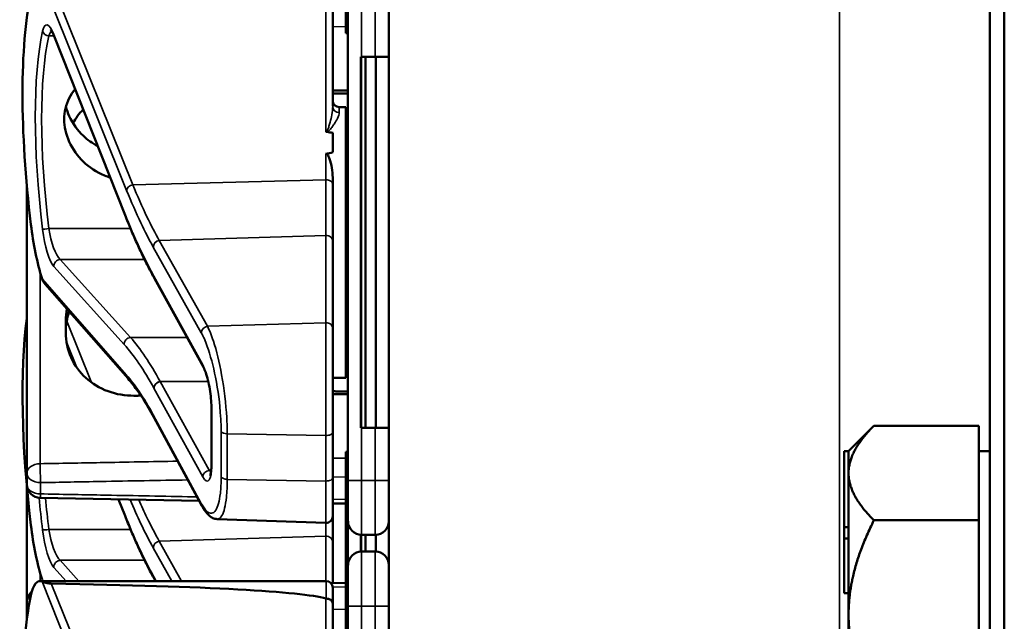
# Model space of a CAD drawing. Units: inches. Extents: x 1 to 168, y 1 to 130.
# Drawn here: x 75 to 77, y 60 to 61 of the extents above; entities that cross this region are included whole.
import ezdxf

# ---------------------------------------------------------------- set-up
doc = ezdxf.new("R2010")
doc.units = ezdxf.units.IN
doc.header["$LTSCALE"] = 7.692308
doc.header["$MEASUREMENT"] = 0
doc.layers.add('Visible (ANSI)', color=7, linetype='Continuous', lineweight=50)
doc.layers.add('Visible Narrow (ANSI)', color=7, linetype='Continuous', lineweight=35)

msp = doc.modelspace()

# ---------------------------------------------------------------- linework, layer by layer
at = {"layer": 'Visible (ANSI)'}
for p, q in [((77.1684, 85.1852), (77.1684, 50.6852)), ((77.2019, 50.6852), (77.2019, 85.1852)), ((75.7934, 68.3727), (75.7934, 53.7477)), ((75.6946, 61.3957), (75.6946, 61.2707)), ((75.6646, 61.1), (75.6646, 61.3389)), ((75.6996, 61.3332), (75.6996, 60.2432)), ((75.1894, 60.8507), (75.0268, 61.2607)), ((75.6996, 61.2707), (75.6946, 61.2707)), ((75.6946, 61.2707), (75.6946, 61.2706)), ((75.6996, 61.2706), (75.6946, 61.2706)), ((75.6946, 61.2706), (75.6946, 61.2705)), ((75.6996, 61.2705), (75.6946, 61.2705)), ((75.6946, 61.2705), (75.6946, 61.2704)), ((75.6996, 61.2704), (75.6946, 61.2704)), ((75.6946, 61.2704), (75.6946, 61.2675)), ((75.6996, 61.2675), (75.6946, 61.2675)), ((75.7309, 61.2132), (75.7294, 61.2132)), ((75.7294, 60.3632), (75.7294, 61.2132)), ((75.7309, 61.2132), (75.7621, 61.2132)), ((75.7394, 60.3632), (75.7394, 61.2132)), ((75.7934, 61.2132), (75.7621, 61.2132)), ((75.7636, 60.3632), (75.7636, 61.2132)), ((75.7299, 60.3782), (75.7299, 61.1982)), ((75.6796, 61.0982), (75.6946, 61.0982)), ((75.6946, 61.0982), (75.6946, 60.4782)), ((75.6646, 61.0389), (75.6646, 60.9945)), ((75.6996, 60.9976), (75.6946, 60.9976)), ((75.6996, 60.995), (75.6946, 60.995)), ((75.6996, 60.9802), (75.6946, 60.9802)), ((75.6996, 60.945), (75.6946, 60.945)), ((74.9646, 60.9177), (74.9646, 60.2601)), ((75.6646, 60.9207), (75.6646, 60.9367)), ((75.6646, 60.7911), (75.6646, 60.9207)), ((75.6996, 60.9302), (75.6946, 60.9302)), ((75.6996, 60.87), (75.6946, 60.87)), ((75.6996, 60.8674), (75.6946, 60.8674)), ((75.6996, 60.8435), (75.6946, 60.8434)), ((75.6946, 60.8075), (75.6996, 60.8074)), ((75.6646, 60.5913), (75.6646, 60.7911)), ((75.6996, 60.7689), (75.6946, 60.7689)), ((75.6946, 60.7329), (75.6996, 60.7329)), ((75.1962, 60.4762), (75.0064, 60.6926)), ((75.2567, 60.7056), (75.2566, 60.7057)), ((75.3687, 60.5023), (75.2567, 60.7056)), ((75.6996, 60.7088), (75.6946, 60.7088)), ((75.6996, 60.7067), (75.6946, 60.7067)), ((75.0536, 60.6087), (75.0536, 60.5816)), ((75.6646, 60.5913), (75.6646, 60.3533)), ((75.6996, 60.5817), (75.6946, 60.5817)), ((75.6996, 60.5816), (75.6946, 60.5816)), ((75.6996, 60.5815), (75.6946, 60.5815)), ((75.6996, 60.5814), (75.6946, 60.5814)), ((75.6996, 60.5785), (75.6946, 60.5785)), ((75.6646, 60.4782), (75.6946, 60.4782)), ((75.3872, 60.2812), (75.3872, 60.4072)), ((75.3652, 60.1848), (75.2551, 60.388)), ((75.7294, 60.3632), (75.7309, 60.3632)), ((75.7621, 60.3632), (75.7309, 60.3632)), ((75.7621, 60.3632), (75.7934, 60.3632)), ((76.8454, 60.3102), (76.9034, 60.3681)), ((76.9034, 60.3681), (77.1434, 60.3681)), ((77.1434, 60.3681), (77.1434, 60.2619)), ((75.6646, 60.2491), (75.6646, 60.3533)), ((75.6996, 60.3086), (75.6946, 60.3086)), ((75.6946, 60.3086), (75.6946, 60.306)), ((76.8354, 60.3102), (76.8354, 60.1356)), ((76.8454, 60.3102), (76.8354, 60.3102)), ((76.8454, 60.3099), (76.8454, 60.3102)), ((76.8454, 60.2619), (76.8454, 60.3099)), ((77.1434, 60.3102), (77.1684, 60.3102)), ((75.6996, 60.306), (75.6946, 60.306)), ((75.6946, 60.306), (75.6946, 60.2912)), ((75.6946, 60.2912), (75.6946, 60.256)), ((75.6996, 60.2912), (75.6946, 60.2912)), ((74.9646, 60.2601), (74.9646, 60.2342)), ((75.6646, 60.2491), (75.6646, 60.1609)), ((75.6996, 60.256), (75.6946, 60.256)), ((75.6946, 60.256), (75.6946, 60.2412)), ((75.6996, 60.2412), (75.6946, 60.2412)), ((75.6946, 60.2412), (75.6946, 60.181)), ((75.6996, 60.1494), (75.6996, 60.2432)), ((76.8454, 60.2579), (76.8454, 60.2619)), ((76.8454, 60.1356), (76.8454, 60.2579)), ((77.1434, 60.2579), (77.1434, 60.2619)), ((77.1434, 60.2579), (77.1434, 60.1516)), ((74.9646, 60.2287), (74.9646, 59.9642)), ((75.359, 60.1962), (74.9953, 60.2029)), ((75.1894, 60.1617), (75.1743, 60.1996)), ((75.6946, 60.19), (75.6646, 60.1905)), ((75.6996, 60.181), (75.6946, 60.181)), ((75.6946, 60.181), (75.6946, 60.1784)), ((75.6996, 60.1784), (75.6946, 60.1784)), ((75.6946, 60.1784), (75.6946, 60.0198)), ((75.4002, 60.1546), (75.6491, 60.1459)), ((75.6646, 60.1021), (75.6646, 60.1609)), ((75.6996, 60.1545), (75.6946, 60.1544)), ((77.1434, 60.1516), (76.9034, 60.1516)), ((77.1434, 59.9352), (77.1434, 60.1516)), ((75.6996, 60.1494), (75.6996, 60.0489)), ((76.8354, 60.1356), (76.8354, 60.1097)), ((76.8454, 60.1356), (76.8354, 60.1356)), ((76.8454, 60.1227), (76.8454, 60.1356)), ((75.6946, 60.1185), (75.6996, 60.1184)), ((75.7294, 60.0801), (75.7294, 60.1182)), ((75.7299, 60.0801), (75.7299, 60.1182)), ((75.7309, 60.1182), (75.7621, 60.1182)), ((75.7394, 60.0802), (75.7394, 60.1182)), ((75.7636, 60.0801), (75.7636, 60.1182)), ((76.8354, 60.1097), (76.8354, 59.9847)), ((76.8454, 60.1097), (76.8354, 60.1097)), ((76.8454, 60.1097), (76.8454, 60.1227)), ((76.8454, 60.1095), (76.8454, 60.1097)), ((76.8454, 59.9352), (76.8454, 60.1095)), ((75.6646, 60.0078), (75.6646, 60.1021)), ((75.6996, 60.0799), (75.6946, 60.0799)), ((75.7621, 60.0802), (75.7309, 60.0802)), ((75.6946, 60.0439), (75.6996, 60.0439)), ((75.6996, 59.9552), (75.6996, 60.0489)), ((75.2567, 60.0166), (75.2566, 60.0167)), ((75.259, 60.0124), (75.2567, 60.0166)), ((75.6946, 60.0198), (75.6946, 60.0177)), ((75.6996, 60.0198), (75.6946, 60.0198)), ((75.6996, 60.0177), (75.6946, 60.0177)), ((75.6946, 60.0177), (75.6946, 59.8927)), ((74.9948, 60.0124), (75.6496, 60.0124)), ((75.6946, 60.0084), (75.6605, 60.0077)), ((75.6646, 59.9974), (75.6646, 59.9609)), ((76.8454, 59.9847), (76.8354, 59.9847)), ((74.9646, 59.9642), (74.9646, 59.9382)), ((75.6646, 59.722), (75.6646, 59.9609)), ((75.6996, 59.9552), (75.6996, 58.8652)), ((74.9646, 59.9382), (74.9646, 59.925)), ((76.8454, 59.7608), (76.8454, 59.9352)), ((77.1434, 59.7187), (77.1434, 59.9352))]:
    msp.add_line(p, q, dxfattribs=at)
for centre, radius, start, end in [((75.6796, 61.1132), 0.015, 180, 270), ((74.9959, 60.2342), 0.0313, 180, 268.9384), ((75.6496, 60.1609), 0.015, 268, 0), ((75.7309, 60.1494), 0.0312, 180, 270), ((75.7621, 60.1494), 0.0312, 270, 0), ((75.7309, 60.0489), 0.0312, 90, 180), ((75.7621, 60.0489), 0.0312, 0, 90), ((75.6496, 59.9974), 0.015, 0, 90), ((74.9959, 59.9642), 0.0312, 129.2916, 180)]:
    msp.add_arc(centre, radius, start, end, dxfattribs=at)
for centre, major_axis, ratio, start_param, end_param in [((75.1421, 60.7882), (0.0981, -0.6876), 0.23237, 3.704062, 4.61959), ((75.7294, 61.1982), (0, 0.015), 0.034921, 4.712389, 6.283185), ((66.838, 60.7882), (-8.8772, -0.23), 0.023414, 3.247854, 3.261174), ((66.838, 60.7882), (-8.8772, -0.23), 0.023414, 3.018814, 3.034118), ((75.0204, 60.8179), (-0.0271, 0.1899), 0.23237, 1.477997, 2.175497), ((75.1421, 60.0992), (0.0981, -0.6876), 0.23237, 3.833748, 4.61959), ((75.7294, 60.3782), (0, 0.015), 0.034921, 3.141593, 4.712389), ((75.0204, 60.1289), (-0.0271, 0.1899), 0.23237, 1.477997, 2.175497), ((75.0204, 59.8224), (-0.0271, 0.1899), 0.23237, 6.148155, 6.845655), ((70.2237, 59.8224), (5.4409, 0.141), 0.023414, 0.074951, 0.490906), ((75.1421, 59.4102), (0.0981, -0.6876), 0.23237, 3.704062, 4.61959)]:
    msp.add_ellipse(centre, major_axis=major_axis, ratio=ratio, start_param=start_param, end_param=end_param, dxfattribs=at)
for points, knots in [([(75.0268, 61.2607), (75.0258, 61.2632), (75.0248, 61.2654), (75.0229, 61.2692), (75.022, 61.2708), (75.0205, 61.2732), (75.0198, 61.2741), (75.0193, 61.2746), (75.0193, 61.2747), (75.0193, 61.2747)], [-1.7888589, -1.7888589, -1.7888589, -1.7888589, -1.6417608, -1.6417608, -1.4946627, -1.4946627, -1.3475645, -1.3475645, -1.2837104, -1.2837104, -1.2837104, -1.2837104]), ([(75.1552, 60.9367), (75.151, 60.938), (75.1468, 60.9396), (75.1242, 60.9489), (75.1073, 60.9602), (75.0808, 60.9858), (75.0693, 61.0017), (75.0539, 61.0356), (75.0501, 61.0537), (75.0501, 61.0866), (75.0539, 61.1035), (75.0653, 61.1259), (75.0698, 61.1327), (75.075, 61.139)], [0.1119471, 0.1119471, 0.1119471, 0.1119471, 0.1442651, 0.1442651, 0.2885302, 0.2885302, 0.4327704, 0.4327704, 0.5770105, 0.5770105, 0.7212507, 0.7212507, 0.7902848, 0.7902848, 0.7902848, 0.7902848]), ([(75.054, 61.0988), (75.0559, 61.0916), (75.0584, 61.0844), (75.0693, 61.0605), (75.0808, 61.0448), (75.1034, 61.0234), (75.1145, 61.0152), (75.1267, 61.0086)], [1.8118853, 1.8118853, 1.8118853, 1.8118853, 1.8722104, 1.8722104, 2.0162213, 2.0162213, 2.117631, 2.117631, 2.117631, 2.117631]), ([(75.6491, 61.0423), (75.6491, 61.0423), (75.6491, 61.0423), (75.6493, 61.0421), (75.6495, 61.042), (75.6499, 61.0417), (75.6501, 61.0416), (75.6506, 61.0414), (75.6509, 61.0414), (75.6512, 61.0413)], [-0.000044042, -0.000044042, -0.000044042, -0.000044042, 0, 0, 0.002429277, 0.002429277, 0.004561471, 0.004561471, 0.006961386, 0.006961386, 0.006961386, 0.006961386]), ([(75.6491, 60.991), (75.6493, 60.991), (75.6494, 60.991), (75.6496, 60.991), (75.6499, 60.991), (75.6502, 60.991), (75.6507, 60.9908), (75.651, 60.9907), (75.6517, 60.9902), (75.6521, 60.9898), (75.6548, 60.9867), (75.6562, 60.9829), (75.6618, 60.9672), (75.6646, 60.951), (75.6646, 60.9367)], [0.5495959, 0.5495959, 0.5495959, 0.5495959, 0.5509791, 0.5509791, 0.5509791, 0.5532545, 0.5532545, 0.5555298, 0.5555298, 0.5600805, 0.5600805, 0.5929007, 0.5929007, 0.7175498, 0.7175498, 0.7175498, 0.7175498]), ([(75.2566, 60.7057), (75.252, 60.7139), (75.2475, 60.7224), (75.2385, 60.7399), (75.2339, 60.749), (75.2249, 60.7678), (75.2204, 60.7775), (75.2115, 60.7974), (75.207, 60.8077), (75.1982, 60.8288), (75.1938, 60.8396), (75.1894, 60.8507)], [-1.5754672, -1.5754672, -1.5754672, -1.5754672, -1.5309205, -1.5309205, -1.4863738, -1.4863738, -1.4418271, -1.4418271, -1.3972804, -1.3972804, -1.3527337, -1.3527337, -1.3527337, -1.3527337]), ([(75.0562, 60.6358), (75.0545, 60.6267), (75.0536, 60.6176), (75.0536, 60.6087), (75.0536, 60.6087), (75.0536, 60.6087)], [1.72578818, 1.72578818, 1.72578818, 1.72578818, 1.79507753, 1.79507753, 1.79527337, 1.79527337, 1.79527337, 1.79527337]), ([(75.0536, 60.5816), (75.0536, 60.5816), (75.0536, 60.5816), (75.0536, 60.5625), (75.0576, 60.5426), (75.0737, 60.5065), (75.0858, 60.4903), (75.1136, 60.4651), (75.1312, 60.4543), (75.1695, 60.4403), (75.1901, 60.4369), (75.2096, 60.4371)], [1.7936569, 1.7936569, 1.7936569, 1.7936569, 1.7938527, 1.7938527, 1.9444861, 1.9444861, 2.0951195, 2.0951195, 2.2458025, 2.2458025, 2.3941094, 2.3941094, 2.3941094, 2.3941094]), ([(75.3872, 60.4072), (75.3872, 60.4129), (75.387, 60.4192), (75.3859, 60.4326), (75.3851, 60.4396), (75.383, 60.4538), (75.3817, 60.461), (75.3787, 60.4744), (75.377, 60.4807), (75.3735, 60.4915), (75.3717, 60.496), (75.3696, 60.5005), (75.3691, 60.5014), (75.3687, 60.5023)], [0, 0, 0, 0, 0.283534, 0.283534, 0.578135, 0.578135, 0.879932, 0.879932, 1.184742, 1.184742, 1.481234, 1.481234, 1.570796, 1.570796, 1.570796, 1.570796]), ([(75.2551, 60.388), (75.2511, 60.3954), (75.2471, 60.4025), (75.2391, 60.4161), (75.2352, 60.4226), (75.2272, 60.435), (75.2233, 60.4409), (75.2155, 60.4521), (75.2116, 60.4573), (75.2039, 60.4672), (75.2, 60.4719), (75.1962, 60.4762)], [-1.5803128, -1.5803128, -1.5803128, -1.5803128, -1.5366571, -1.5366571, -1.4930014, -1.4930014, -1.4493458, -1.4493458, -1.4056901, -1.4056901, -1.3620344, -1.3620344, -1.3620344, -1.3620344]), ([(75.384, 60.2546), (75.384, 60.2546), (75.3841, 60.2547), (75.3844, 60.2555), (75.3848, 60.2565), (75.3856, 60.26), (75.3861, 60.2626), (75.3868, 60.2688), (75.3871, 60.2725), (75.3872, 60.278), (75.3872, 60.2796), (75.3872, 60.2812)], [-0.735885, -0.735885, -0.735885, -0.735885, -0.6666041, -0.6666041, -0.5022742, -0.5022742, -0.2916006, -0.2916006, -0.0809269, -0.0809269, 0, 0, 0, 0]), ([(75.4002, 60.1546), (75.3967, 60.1547), (75.3934, 60.1556), (75.3875, 60.1582), (75.385, 60.1599), (75.3803, 60.1637), (75.3782, 60.1659), (75.3742, 60.1705), (75.3724, 60.1731), (75.3687, 60.1786), (75.3669, 60.1816), (75.3652, 60.1848)], [1.0616585, 1.0616585, 1.0616585, 1.0616585, 1.1653894, 1.1653894, 1.2691202, 1.2691202, 1.3728511, 1.3728511, 1.4765819, 1.4765819, 1.5803128, 1.5803128, 1.5803128, 1.5803128]), ([(75.2566, 60.0167), (75.252, 60.0249), (75.2475, 60.0334), (75.2385, 60.0509), (75.2339, 60.06), (75.2249, 60.0788), (75.2204, 60.0885), (75.2115, 60.1084), (75.207, 60.1187), (75.1982, 60.1398), (75.1938, 60.1506), (75.1894, 60.1617)], [-1.5754672, -1.5754672, -1.5754672, -1.5754672, -1.5309205, -1.5309205, -1.4863738, -1.4863738, -1.4418271, -1.4418271, -1.3972804, -1.3972804, -1.3527337, -1.3527337, -1.3527337, -1.3527337]), ([(75.0205, 60.0068), (75.0197, 60.0068), (75.0189, 60.0068), (75.0171, 60.007), (75.0161, 60.0071), (75.0126, 60.0076), (75.0099, 60.0083), (75.0042, 60.0097), (75.001, 60.0108), (74.9995, 60.0114)], [0.16237387, 0.16237387, 0.16237387, 0.16237387, 0.16846071, 0.16846071, 0.1759696, 0.1759696, 0.20043322, 0.20043322, 0.24827021, 0.24827021, 0.24827021, 0.24827021]), ([(75.6646, 59.9609), (75.6646, 59.961), (75.6646, 59.961), (75.6646, 59.9626), (75.6642, 59.9641), (75.6627, 59.9668), (75.6615, 59.9681), (75.6588, 59.9702), (75.6571, 59.971), (75.6535, 59.9721), (75.6516, 59.9724), (75.6496, 59.9724)], [-0.06005679, -0.06005679, -0.06005679, -0.06005679, -0.05969637, -0.05969637, -0.04464303, -0.04464303, -0.02975295, -0.02975295, -0.01487377, -0.01487377, 0, 0, 0, 0])]:
    msp.add_open_spline(points, degree=3, knots=knots, dxfattribs=at)
for points, weights in [([(75.6996, 61.1358), (75.6821, 61.136), (75.6646, 61.1361)], [2.19231371403, 2.19119752139, 2.1900809831]), ([(75.6646, 61.1292), (75.6821, 61.1294), (75.6996, 61.1295)], [2.1900809831, 2.19119752139, 2.19231371403]), ([(75.6996, 60.4468), (75.6821, 60.447), (75.6646, 60.4471)], [2.19231371403, 2.19119752139, 2.1900809831]), ([(75.2096, 60.4371), (75.2177, 60.4371), (75.2257, 60.4372)], [2.16146392191, 2.16196419952, 2.16246440829]), ([(75.6646, 60.4402), (75.6821, 60.4404), (75.6996, 60.4405)], [2.1900809831, 2.19119752139, 2.19231371403]), ([(76.8454, 60.2619), (76.8464, 60.3112), (76.9034, 60.3681)], [1.44983996631, 1.44777834385, 1.34578561867]), ([(76.9034, 60.1516), (76.8464, 60.2086), (76.8454, 60.2579)], [1.34576446124, 1.44777813007, 1.44983996635]), ([(76.8454, 59.9352), (76.8454, 60.0356), (76.9034, 60.1516)], [1.44982677127, 1.44982677123, 1.34575504671]), ([(76.9034, 59.7187), (76.8454, 59.8347), (76.8454, 59.9352)], [1.34573389248, 1.44982677121, 1.44982677125])]:
    msp.add_rational_spline(points, weights, degree=2, dxfattribs=at)
for points in [[(75.0934, 61.0926), (75.0845, 61.0834), (75.0766, 61.0728), (75.0703, 61.0612)], [(74.9995, 60.7047), (75.0008, 60.7005), (75.0032, 60.6961), (75.0064, 60.6926)], [(75.0536, 60.5822), (75.0536, 60.5977), (75.0562, 60.6141), (75.0614, 60.6298)], [(74.9995, 60.0157), (74.9998, 60.0146), (75.0002, 60.0135), (75.0007, 60.0124)], [(75.6496, 59.9724), (75.6494, 59.9724), (75.6493, 59.9725), (75.6491, 59.9725)]]:
    msp.add_open_spline(points, degree=3, dxfattribs=at)
at = {"layer": 'Visible Narrow (ANSI)'}
for p, q in [((76.8246, 68.3727), (76.8246, 53.7477)), ((74.9995, 61.3894), (75.193, 60.9073)), ((75.207, 60.9203), (75.0205, 61.3848)), ((75.6491, 61.3505), (75.6491, 61.0423)), ((75.7309, 61.2132), (75.7309, 61.3332)), ((75.7621, 61.3332), (75.7621, 61.2132)), ((75.6646, 61.2827), (75.6946, 61.2821)), ((75.0149, 61.2613), (75.0265, 61.2613)), ((75.1888, 60.8542), (75.0262, 61.2643)), ((75.6996, 61.2675), (75.6946, 61.2675)), ((75.7294, 61.1982), (75.7299, 61.1982)), ((75.6796, 61.0982), (75.6796, 61.0856)), ((75.6491, 60.991), (75.6491, 60.9318)), ((75.207, 60.9203), (75.6491, 60.9318)), ((75.6491, 60.9318), (75.6491, 60.8041)), ((75.2019, 60.8198), (75.0149, 60.8198)), ((75.2678, 60.7926), (75.6491, 60.8041)), ((75.3779, 60.5961), (75.2678, 60.7926)), ((75.6491, 60.8041), (75.6491, 60.6043)), ((75.2538, 60.7776), (75.3639, 60.5811)), ((75.2018, 60.5704), (75.0407, 60.749)), ((75.0407, 60.749), (75.234, 60.749)), ((74.9951, 60.2813), (74.9951, 60.7198)), ((75.0262, 60.7327), (75.1874, 60.5541)), ((75.193, 60.4841), (74.9995, 60.7047)), ((75.3673, 60.5076), (75.2553, 60.7109)), ((75.1122, 60.4676), (75.0559, 60.6078)), ((75.6491, 60.6043), (75.3779, 60.5961)), ((75.6491, 60.3459), (75.6491, 60.6043)), ((75.0549, 60.5623), (75.0801, 60.4995)), ((75.2018, 60.5704), (75.3311, 60.5704)), ((75.6996, 60.5785), (75.6946, 60.5785)), ((75.3798, 60.4695), (75.2697, 60.4695)), ((75.3818, 60.2662), (75.2698, 60.4695)), ((75.2698, 60.4695), (75.3798, 60.4695)), ((75.2553, 60.4545), (75.3673, 60.2512)), ((75.3878, 60.2793), (75.3878, 60.4053)), ((75.3639, 60.19), (75.2538, 60.3932)), ((75.7299, 60.3782), (75.7294, 60.3782)), ((75.4093, 60.3553), (75.4093, 60.251)), ((75.7309, 60.2432), (75.7309, 60.3632)), ((75.7621, 60.3632), (75.7621, 60.2432)), ((75.4233, 60.2455), (75.4233, 60.3498)), ((75.4233, 60.3498), (75.6491, 60.3459)), ((75.6491, 60.3459), (75.6491, 60.2416)), ((75.6946, 60.2942), (75.6646, 60.2937)), ((75.3865, 60.2662), (75.3818, 60.2662)), ((75.6491, 60.2416), (75.4233, 60.2455)), ((75.6491, 60.1459), (75.6491, 60.2416)), ((75.6646, 60.2504), (75.6946, 60.2509)), ((75.7309, 60.2432), (75.6996, 60.2432)), ((75.7309, 60.2432), (75.7309, 60.1182)), ((75.7621, 60.2432), (75.7309, 60.2432)), ((75.7621, 60.2432), (75.7934, 60.2432)), ((75.7621, 60.1182), (75.7621, 60.2432)), ((74.9959, 60.2121), (74.9959, 60.238)), ((75.1888, 60.1652), (75.1752, 60.1996)), ((75.6946, 60.1991), (75.6646, 60.1997)), ((75.2019, 60.1308), (75.0149, 60.1308)), ((75.6491, 60.1459), (75.6491, 60.1151)), ((75.2678, 60.1036), (75.6491, 60.1151)), ((75.6491, 60.1151), (75.6491, 60.0124)), ((75.2538, 60.0886), (75.2965, 60.0124)), ((75.3188, 60.0124), (75.2678, 60.1036)), ((75.7309, 60.0802), (75.7309, 59.9552)), ((75.7621, 59.9552), (75.7621, 60.0802)), ((75.0262, 60.0437), (75.0545, 60.0124)), ((75.0836, 60.0124), (75.0407, 60.06)), ((75.0407, 60.06), (75.234, 60.06)), ((74.9951, 60.0124), (74.9951, 60.0308)), ((75.0024, 60.0124), (74.9995, 60.0157)), ((75.2605, 60.0124), (75.2553, 60.0219)), ((74.9995, 60.0114), (75.193, 59.5293)), ((75.207, 59.5423), (75.0205, 60.0068)), ((75.6496, 59.9724), (75.6496, 60.0124)), ((75.6646, 59.9986), (75.6946, 59.9992)), ((75.6491, 59.9725), (75.6491, 59.6643)), ((75.6946, 59.9474), (75.6646, 59.9479)), ((75.7309, 59.9552), (75.6996, 59.9552)), ((75.7309, 59.8352), (75.7309, 59.9552)), ((75.7309, 59.9552), (75.7621, 59.9552)), ((75.7621, 59.9552), (75.7934, 59.9552)), ((75.7621, 59.9552), (75.7621, 59.8352))]:
    msp.add_line(p, q, dxfattribs=at)
for centre, major_axis, ratio, start_param, end_param in [((75.0212, 61.2013), (0.0121, -0.085), 0.23237, 2.372967, 3.699917), ((75.1432, 60.7862), (0.0834, -0.5847), 0.23237, 3.699917, 4.623735), ((75.1577, 60.7882), (-0.0837, 0.5697), 0.238231, 0.55649, 1.480308), ((75.0149, 61.2738), (0.0147, -0.0032), 0.824073, 3.556796, 4.889992), ((75.0357, 61.2032), (-0.0124, 0.0699), 0.279448, 0.113966, 0.541762), ((75.0407, 61.2663), (-0.0139, -0.0055), 0.716573, 5.949422, 6.283185), ((75.6796, 61.1), (-0.015, 0), 0.959418, 0, 1.570796), ((75.2075, 60.9092), (-0.0139, -0.0056), 0.722482, 4.466195, 5.94635), ((75.6496, 60.9207), (0.015, 0), 0.741502, 0, 1.605703), ((75.2033, 60.8562), (-0.0139, -0.0055), 0.716573, 5.949422, 6.283185), ((75.2538, 61.6717), (-0.1572, 1.1019), 0.23237, 2.372967, 2.595701), ((75.0149, 60.8206), (-0.0149, -0.0018), 0.055086, 0.230899, 1.564096), ((75.0212, 60.814), (0.0121, -0.085), 0.23237, 4.623735, 5.950685), ((75.0357, 60.8159), (-0.0124, 0.0699), 0.279448, 1.46558, 2.79253), ((75.6496, 60.7911), (0.015, 0), 0.869094, 0, 1.605703), ((75.2683, 60.7795), (0.0131, 0.0073), 0.843023, 1.165702, 2.702821), ((75.0407, 60.7347), (0.0111, 0.01), 0.9234, 0.876225, 2.503932), ((75.2553, 60.6457), (0.0107, -0.075), 0.23237, 2.59103, 2.595701), ((75.2697, 60.713), (-0.0131, -0.0073), 0.840737, 5.847501, 6.283185), ((75.2698, 60.7128), (-0.0131, -0.0072), 0.838517, 5.850432, 6.283185), ((75.6496, 60.5913), (0.015, 0), 0.869094, 0, 1.605703), ((75.3784, 60.583), (0.0131, 0.0073), 0.843023, 1.165702, 2.702821), ((75.2018, 60.5561), (0.0111, 0.01), 0.9234, 0.876225, 2.503932), ((75.2698, 59.4553), (0.164, -1.1664), 0.2295, 2.591906, 2.809969), ((75.2553, 59.4534), (-0.1642, 1.1514), 0.23237, 5.732638, 5.950685), ((75.3673, 60.4424), (-0.0107, 0.075), 0.23237, 4.161826, 5.732622), ((75.3818, 60.5095), (-0.0131, -0.0072), 0.838517, 5.850432, 6.283185), ((75.2075, 60.4861), (-0.0113, -0.0099), 0.920584, 5.658189, 6.283185), ((75.2698, 60.4564), (0.0131, 0.0072), 0.838517, 1.138043, 2.708839), ((75.2698, 60.5216), (-0.011, 0.0599), 0.287139, 2.56902, 2.571337), ((75.2553, 60.5197), (0.0107, -0.075), 0.23237, 5.730493, 5.732622), ((75.4022, 60.4072), (-0.015, 0), 0.494647, 0, 0.266052), ((75.2683, 60.3951), (-0.0132, -0.0071), 0.83394, 5.856267, 6.283185), ((75.4238, 60.3572), (-0.015, 0), 0.494647, 0.266052, 1.53589), ((75.6496, 60.3533), (0.015, 0), 0.494647, 4.677482, 6.283185), ((74.9959, 60.2601), (-0.0312, 0), 0.67816, 4.738569, 6.283185), ((74.9959, 60.2601), (-0.0006, 0.0312), 0.018525, 0.825355, 2.356023), ((75.3673, 60.3164), (-0.0107, 0.075), 0.23237, 2.59103, 4.161826), ((75.3818, 60.2531), (0.0131, 0.0072), 0.838517, 1.138043, 2.708839), ((75.3818, 60.3183), (0.011, -0.0599), 0.287139, 5.71293, 5.912116), ((75.4022, 60.2812), (-0.015, 0), 0.494647, 0, 0.266052), ((74.9959, 60.2601), (-0.0313, 0), 0.707107, 0, 1.570796), ((75.4238, 60.253), (-0.015, 0), 0.494647, 0.266052, 1.53589), ((75.6496, 60.2491), (0.015, 0), 0.494647, 4.677482, 6.283185), ((74.9959, 60.2342), (-0.0312, 0), 0.707107, 0, 1.570796), ((75.1432, 60.0972), (0.0834, -0.5847), 0.23237, 4.497266, 4.623735), ((74.9959, 60.2342), (-0.0006, -0.0312), 0.018523, 0, 0.78557), ((75.1577, 60.0992), (-0.0837, 0.5697), 0.238231, 1.353154, 1.480308), ((75.3784, 60.192), (-0.0132, -0.0071), 0.83394, 5.856267, 6.283185), ((75.2033, 60.1672), (-0.0139, -0.0055), 0.716573, 5.949422, 6.283185), ((75.2538, 60.9827), (-0.1572, 1.1019), 0.23237, 2.372967, 2.595701), ((75.0149, 60.1316), (-0.0149, -0.0018), 0.055086, 0.230899, 1.564096), ((75.0212, 60.125), (0.0121, -0.085), 0.23237, 4.623735, 5.950685), ((75.0357, 60.1269), (-0.0124, 0.0699), 0.279448, 1.46558, 2.79253), ((75.6496, 60.1021), (0.015, 0), 0.869094, 0, 1.605703), ((75.2683, 60.0905), (0.0131, 0.0073), 0.843023, 1.165702, 2.702821), ((75.0407, 60.0457), (0.0111, 0.01), 0.9234, 0.876225, 2.503932), ((75.2553, 59.9567), (0.0107, -0.075), 0.23237, 2.59103, 2.595701), ((75.2697, 60.024), (-0.0131, -0.0073), 0.840737, 5.847501, 6.283185), ((75.2698, 60.0238), (-0.0131, -0.0072), 0.838517, 5.850432, 6.283185), ((74.9959, 59.9642), (-0.0313, 0), 0.707107, 5.488859, 6.283185), ((74.9959, 59.9382), (-0.0312, 0), 0.707107, 5.810676, 6.283185), ((74.9959, 59.9382), (-0.0313, 0), 0.67816, 0, 0.261612)]:
    msp.add_ellipse(centre, major_axis=major_axis, ratio=ratio, start_param=start_param, end_param=end_param, dxfattribs=at)
for points, knots in [([(75.6646, 61.1), (75.6646, 61.0939), (75.6638, 61.0873), (75.6615, 61.0748), (75.6602, 61.0691), (75.6579, 61.0603), (75.6571, 61.0573), (75.6552, 61.0514), (75.6542, 61.0483), (75.6522, 61.0443), (75.6515, 61.0431), (75.6501, 61.0422), (75.6495, 61.0422), (75.6491, 61.0423)], [-0.3721449, -0.3721449, -0.3721449, -0.3721449, -0.2675208, -0.2675208, -0.1860686, -0.1860686, -0.1453425, -0.1453425, -0.1046164, -0.1046164, -0.087268, -0.087268, -0.0800192, -0.0800192, -0.0800192, -0.0800192]), ([(75.6512, 61.0413), (75.6513, 61.0413), (75.6513, 61.0413), (75.6534, 61.0419), (75.6548, 61.043), (75.6588, 61.0465), (75.6608, 61.0491), (75.6645, 61.0542), (75.6662, 61.0566), (75.6708, 61.0638), (75.6734, 61.0682), (75.6779, 61.0774), (75.6796, 61.0819), (75.6796, 61.0856)], [0.0868809, 0.0868809, 0.0868809, 0.0868809, 0.087268, 0.087268, 0.1046164, 0.1046164, 0.1453425, 0.1453425, 0.1860686, 0.1860686, 0.2675208, 0.2675208, 0.3721449, 0.3721449, 0.3721449, 0.3721449]), ([(75.2678, 60.7926), (75.2583, 60.8092), (75.2489, 60.8273), (75.2286, 60.8695), (75.2177, 60.8941), (75.207, 60.9203)], [-1.5803128, -1.5803128, -1.5803128, -1.5803128, -1.4791929, -1.4791929, -1.3620344, -1.3620344, -1.3620344, -1.3620344]), ([(75.193, 60.9073), (75.2038, 60.8806), (75.2146, 60.8557), (75.2349, 60.8129), (75.2444, 60.7945), (75.2538, 60.7776)], [1.3620344, 1.3620344, 1.3620344, 1.3620344, 1.4791929, 1.4791929, 1.5803128, 1.5803128, 1.5803128, 1.5803128]), ([(75.3639, 60.5811), (75.3686, 60.5728), (75.3732, 60.5622), (75.3847, 60.53), (75.3912, 60.5055), (75.4022, 60.4498), (75.4064, 60.4183), (75.4089, 60.3774), (75.4093, 60.366), (75.4093, 60.3553)], [-1.580313, -1.580313, -1.580313, -1.580313, -1.271081, -1.271081, -0.776311, -0.776311, -0.22408, -0.22408, 0, 0, 0, 0]), ([(75.4233, 60.3498), (75.4233, 60.3615), (75.4229, 60.3739), (75.4203, 60.4185), (75.4162, 60.4528), (75.4052, 60.5135), (75.3987, 60.5403), (75.3871, 60.5755), (75.3825, 60.587), (75.3779, 60.5961)], [0, 0, 0, 0, 0.22408, 0.22408, 0.776311, 0.776311, 1.271081, 1.271081, 1.580313, 1.580313, 1.580313, 1.580313]), ([(75.2538, 60.3932), (75.243, 60.4132), (75.2322, 60.4311), (75.2119, 60.4611), (75.2024, 60.4735), (75.193, 60.4841)], [-1.5803128, -1.5803128, -1.5803128, -1.5803128, -1.4645259, -1.4645259, -1.3620344, -1.3620344, -1.3620344, -1.3620344]), ([(75.2553, 60.4545), (75.2553, 60.4563), (75.2557, 60.458), (75.2571, 60.4614), (75.2582, 60.4629), (75.2609, 60.4657), (75.2625, 60.4669), (75.266, 60.4687), (75.2679, 60.4693), (75.2697, 60.4695)], [0, 0, 0, 0, 0.25, 0.25, 0.5, 0.5, 0.75, 0.75, 0.999618, 0.999618, 0.999618, 0.999618]), ([(75.3098, 60.2871), (75.2507, 60.286), (75.1916, 60.2849), (75.0867, 60.283), (75.0409, 60.2821), (74.9951, 60.2813)], [1.0678637, 1.0678637, 1.0678637, 1.0678637, 1.5182003, 1.5182003, 1.867541, 1.867541, 1.867541, 1.867541]), ([(74.9959, 60.238), (75.0417, 60.2388), (75.0875, 60.2397), (75.1998, 60.2418), (75.2661, 60.243), (75.3325, 60.2442), (75.3327, 60.2442), (75.3328, 60.2442), (75.333, 60.2442)], [-1.867541, -1.867541, -1.867541, -1.867541, -1.5182003, -1.5182003, -1.0121335, -1.0121335, -1.0121335, -1.0109362, -1.0109362, -1.0109362, -1.0109362]), ([(75.4093, 60.251), (75.4093, 60.2372), (75.4087, 60.2245), (75.4055, 60.1958), (75.4019, 60.1826), (75.3915, 60.1661), (75.3842, 60.1653), (75.3722, 60.1765), (75.3681, 60.1823), (75.3639, 60.19)], [0, 0, 0, 0, 0.289432, 0.289432, 0.752523, 0.752523, 1.30318, 1.30318, 1.580313, 1.580313, 1.580313, 1.580313]), ([(75.4002, 60.1546), (75.4043, 60.1545), (75.408, 60.1572), (75.4159, 60.1709), (75.4194, 60.1854), (75.4226, 60.2166), (75.4233, 60.2305), (75.4233, 60.2455)], [-1.061659, -1.061659, -1.061659, -1.061659, -0.752523, -0.752523, -0.289432, -0.289432, 0, 0, 0, 0]), ([(75.354, 60.2054), (75.3469, 60.2056), (75.3397, 60.2057), (75.3325, 60.2058), (75.2661, 60.2071), (75.1998, 60.2083), (75.0875, 60.2104), (75.0417, 60.2112), (74.9959, 60.2121)], [0.9575169, 0.9575169, 0.9575169, 0.9575169, 1.0121334, 1.0121334, 1.0121334, 1.5182002, 1.5182002, 1.8675409, 1.8675409, 1.8675409, 1.8675409]), ([(75.2009, 60.1991), (75.209, 60.1796), (75.2173, 60.1611), (75.2349, 60.1239), (75.2444, 60.1055), (75.2538, 60.0886)], [1.3905521, 1.3905521, 1.3905521, 1.3905521, 1.4791929, 1.4791929, 1.5803128, 1.5803128, 1.5803128, 1.5803128]), ([(75.2678, 60.1036), (75.2583, 60.1202), (75.2489, 60.1383), (75.2332, 60.1709), (75.2269, 60.1845), (75.2207, 60.1987)], [-1.5803128, -1.5803128, -1.5803128, -1.5803128, -1.4791929, -1.4791929, -1.4118846, -1.4118846, -1.4118846, -1.4118846])]:
    msp.add_open_spline(points, degree=3, knots=knots, dxfattribs=at)

doc.saveas('drawing.dxf')
